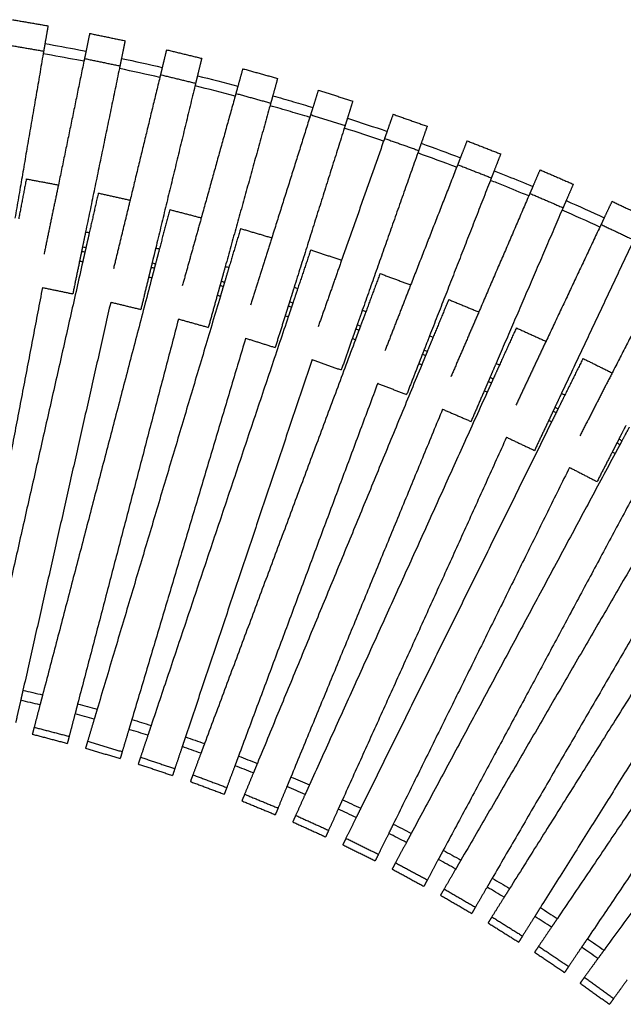
# Model space of a CAD drawing. Units: millimetres. Extents: x 0 to 6092, y 0 to 8615.
# Drawn here: x 3396 to 3981, y 5608 to 6561 of the extents above; entities that cross this region are included whole.
import ezdxf

# ---------------------------------------------------------------- set-up
doc = ezdxf.new("R2010")
doc.units = ezdxf.units.MM
doc.header["$MEASUREMENT"] = 0
doc.layers.add('1111 Astral Bench', color=7, linetype='Continuous', true_color=0x000000)

msp = doc.modelspace()

# ---------------------------------------------------------------- linework, layer by layer
at = {"layer": '1111 Astral Bench'}
for points, degree in [([(3389.34, 6560.51), (3406.59, 6557.55), (3423.84, 6554.59)], 2), ([(3423.84, 6554.59), (3422.37, 6546.01), (3420.89, 6537.43)], 2), ([(3464.18, 6547.22), (3462.41, 6538.63), (3460.63, 6530.05)], 2), ([(3464.18, 6547.22), (3481.32, 6543.67), (3498.46, 6540.13)], 2), ([(3385.14, 6536.07), (3402.39, 6533.1), (3419.64, 6530.14)], 2), ([(3420.89, 6537.43), (3420.27, 6533.78), (3419.64, 6530.14)], 2), ([(3498.46, 6540.13), (3496.7, 6531.6), (3494.93, 6523.08)], 2), ([(3419.2, 6527.57), (3405.53, 6448.03), (3391.87, 6368.49)], 2), ([(3419.64, 6530.14), (3419.42, 6528.86), (3419.2, 6527.57)], 2), ([(3460.63, 6530.05), (3459.9, 6526.49), (3459.16, 6522.93)], 2), ([(3538.53, 6531.4), (3536.47, 6522.88), (3534.41, 6514.36)], 2), ([(3538.53, 6531.4), (3555.54, 6527.28), (3572.55, 6523.16)], 2), ([(3458.61, 6520.26), (3446.23, 6460.41), (3433.86, 6400.57)], 2), ([(3459.16, 6522.93), (3458.89, 6521.59), (3458.61, 6520.26)], 2), ([(3459.16, 6522.93), (3476.3, 6519.38), (3493.44, 6515.84)], 2), ([(3494.93, 6523.08), (3494.18, 6519.46), (3493.44, 6515.84)], 2), ([(3494.93, 6523.08), (3508.12, 6520.29), (3521.27, 6517.39), (3534.41, 6514.36)], 3), ([(3572.55, 6523.16), (3570.5, 6514.7), (3568.45, 6506.24)], 2), ([(3492.91, 6513.29), (3476.56, 6434.26), (3460.22, 6355.22)], 2), ([(3493.44, 6515.84), (3493.17, 6514.56), (3492.91, 6513.29)], 2), ([(3532.05, 6504.64), (3519.03, 6507.64), (3505.98, 6510.52), (3492.91, 6513.29)], 3), ([(3532.69, 6507.29), (3532.37, 6505.97), (3532.05, 6504.64)], 2), ([(3534.41, 6514.36), (3533.55, 6510.83), (3532.69, 6507.29)], 2), ([(3532.69, 6507.29), (3549.7, 6503.17), (3566.71, 6499.05)], 2), ([(3612.3, 6513.08), (3609.95, 6504.64), (3607.6, 6496.19)], 2), ([(3612.3, 6513.08), (3629.16, 6508.39), (3646.02, 6503.7)], 2), ([(3532.05, 6504.64), (3517.66, 6445.25), (3503.27, 6385.86)], 2), ([(3566.71, 6499.05), (3566.4, 6497.79), (3566.09, 6496.52)], 2), ([(3568.45, 6506.24), (3567.58, 6502.65), (3566.71, 6499.05)], 2), ([(3568.45, 6506.24), (3581.53, 6503.01), (3594.58, 6499.66), (3607.6, 6496.19)], 3), ([(3646.02, 6503.7), (3643.69, 6495.31), (3641.36, 6486.93)], 2), ([(3566.09, 6496.52), (3547.09, 6418.08), (3528.08, 6339.65)], 2), ([(3604.92, 6486.56), (3592.01, 6490), (3579.07, 6493.32), (3566.1, 6496.52)], 3), ([(3605.65, 6489.19), (3605.29, 6487.87), (3604.92, 6486.56)], 2), ([(3607.6, 6496.19), (3606.63, 6492.69), (3605.65, 6489.19)], 2), ([(3605.65, 6489.19), (3622.51, 6484.49), (3639.37, 6479.8)], 2), ([(3685.42, 6492.28), (3682.78, 6483.92), (3680.15, 6475.56)], 2), ([(3685.42, 6492.28), (3702.11, 6487.02), (3718.8, 6481.76)], 2), ([(3604.92, 6486.56), (3588.53, 6427.69), (3572.15, 6368.82)], 2), ([(3639.37, 6479.8), (3639.02, 6478.55), (3638.67, 6477.29)], 2), ([(3641.36, 6486.93), (3640.36, 6483.36), (3639.37, 6479.8)], 2), ([(3718.8, 6481.76), (3716.18, 6473.46), (3713.57, 6465.16)], 2), ([(3638.67, 6477.29), (3617.03, 6399.54), (3595.39, 6321.79)], 2), ([(3677.96, 6468.63), (3677.55, 6467.33), (3677.14, 6466.03)], 2), ([(3680.15, 6475.56), (3679.05, 6472.09), (3677.96, 6468.63)], 2), ([(3677.96, 6468.63), (3694.65, 6463.37), (3711.34, 6458.11)], 2), ([(3757.78, 6469.03), (3754.87, 6460.76), (3751.95, 6452.49)], 2), ([(3757.78, 6469.03), (3774.29, 6463.21), (3790.79, 6457.38)], 2), ([(3677.14, 6466.03), (3658.78, 6407.74), (3640.41, 6349.46)], 2), ([(3713.57, 6465.16), (3712.45, 6461.63), (3711.34, 6458.11)], 2), ([(3713.57, 6465.16), (3726.4, 6461.05), (3739.19, 6456.83), (3751.95, 6452.49)], 3), ([(3710.56, 6455.62), (3686.3, 6378.65), (3662.05, 6301.67)], 2), ([(3711.34, 6458.11), (3710.95, 6456.86), (3710.56, 6455.62)], 2), ([(3748.63, 6443.06), (3735.98, 6447.36), (3723.29, 6451.55), (3710.56, 6455.62)], 3), ([(3751.95, 6452.49), (3750.74, 6449.06), (3749.53, 6445.63)], 2), ([(3790.79, 6457.38), (3787.89, 6449.18), (3785, 6440.97)], 2), ([(3748.63, 6443.06), (3728.3, 6385.43), (3707.98, 6327.81)], 2), ([(3749.53, 6445.63), (3749.08, 6444.35), (3748.63, 6443.06)], 2), ([(3749.53, 6445.63), (3766.04, 6439.81), (3782.54, 6433.99)], 2), ([(3785, 6440.97), (3783.77, 6437.48), (3782.54, 6433.99)], 2), ([(3785, 6440.97), (3797.69, 6436.43), (3810.33, 6431.78), (3822.94, 6427.01)], 3), ([(3829.32, 6443.34), (3826.13, 6435.18), (3822.94, 6427.01)], 2), ([(3829.32, 6443.34), (3845.62, 6436.96), (3861.92, 6430.59)], 2), ([(3781.67, 6431.54), (3754.83, 6355.43), (3727.99, 6279.32)], 2), ([(3782.54, 6433.99), (3782.11, 6432.77), (3781.67, 6431.54)], 2), ([(3819.29, 6417.7), (3806.8, 6422.42), (3794.26, 6427.04), (3781.68, 6431.54)], 3), ([(3861.92, 6430.59), (3858.75, 6422.48), (3855.58, 6414.38)], 2), ([(3822.94, 6427.01), (3821.61, 6423.63), (3820.29, 6420.24)], 2), ([(3819.29, 6417.7), (3797.03, 6360.79), (3774.78, 6303.88)], 2), ([(3820.29, 6420.24), (3819.79, 6418.97), (3819.29, 6417.7)], 2), ([(3820.29, 6420.24), (3836.59, 6413.86), (3852.88, 6407.49)], 2), ([(3855.58, 6414.38), (3854.23, 6410.93), (3852.88, 6407.49)], 2), ([(3899.95, 6415.25), (3896.49, 6407.2), (3893.02, 6399.15)], 2), ([(3899.95, 6415.25), (3916.03, 6408.33), (3932.1, 6401.41)], 2), ([(3402.87, 6406.49), (3399.18, 6387.17), (3395.49, 6367.85)], 2), ([(3402.87, 6406.49), (3418.36, 6403.53), (3433.86, 6400.57)], 2), ([(3851.93, 6405.06), (3822.54, 6329.9), (3793.14, 6254.74)], 2), ([(3852.88, 6407.49), (3852.41, 6406.28), (3851.93, 6405.06)], 2), ([(3433.86, 6400.57), (3426.94, 6367.14), (3420.03, 6333.7)], 2), ([(3472.5, 6392.82), (3468.16, 6373.64), (3463.82, 6354.46)], 2), ([(3472.5, 6392.82), (3487.88, 6389.34), (3503.27, 6385.86)], 2), ([(3890.14, 6392.47), (3889.61, 6391.22), (3889.07, 6389.96)], 2), ([(3893.02, 6399.15), (3891.58, 6395.81), (3890.14, 6392.47)], 2), ([(3890.14, 6392.47), (3906.22, 6385.55), (3922.29, 6378.62)], 2), ([(3932.1, 6401.41), (3928.66, 6393.41), (3925.22, 6385.42)], 2), ([(3503.27, 6385.86), (3495.23, 6352.68), (3487.19, 6319.5)], 2), ([(3889.07, 6389.96), (3864.9, 6333.84), (3840.73, 6277.71)], 2), ([(3925.22, 6385.42), (3923.75, 6382.02), (3922.29, 6378.62)], 2), ([(3925.22, 6385.42), (3937.57, 6380.03), (3949.87, 6374.54), (3962.12, 6368.93)], 3), ([(3969.6, 6384.79), (3965.86, 6376.86), (3962.12, 6368.93)], 2), ([(3969.6, 6384.79), (3985.43, 6377.33), (4001.26, 6369.87)], 2), ([(3541.63, 6376.81), (3536.65, 6357.79), (3531.66, 6338.76)], 2), ([(3541.63, 6376.81), (3556.89, 6372.82), (3572.15, 6368.82)], 2), ([(3921.26, 6376.23), (3889.34, 6302.11), (3857.42, 6227.98)], 2), ([(3922.29, 6378.62), (3921.78, 6377.43), (3921.26, 6376.23)], 2), ([(3957.86, 6359.89), (3945.71, 6365.44), (3933.51, 6370.89), (3921.26, 6376.23)], 3), ([(3572.15, 6368.82), (3562.99, 6335.93), (3553.83, 6303.03)], 2), ([(3962.12, 6368.93), (3960.57, 6365.64), (3959.02, 6362.35)], 2), ([(3460.22, 6355.22), (3458.7, 6347.88), (3457.18, 6340.53)], 2), ([(3460.22, 6355.22), (3461.42, 6354.97), (3462.62, 6354.71), (3463.83, 6354.45)], 3), ([(3463.82, 6354.46), (3462.17, 6347.14), (3460.52, 6339.83)], 2), ([(3610.18, 6358.48), (3604.55, 6339.63), (3598.93, 6320.79)], 2), ([(3610.18, 6358.48), (3625.29, 6353.97), (3640.41, 6349.46)], 2), ([(3957.86, 6359.89), (3931.81, 6304.61), (3905.76, 6249.33)], 2), ([(3959.02, 6362.35), (3958.44, 6361.12), (3957.86, 6359.89)], 2), ([(3959.02, 6362.35), (3974.85, 6354.89), (3990.68, 6347.43)], 2), ([(3640.41, 6349.46), (3630.15, 6316.89), (3619.88, 6284.33)], 2), ([(3989.57, 6345.08), (3955.17, 6272.07), (3920.76, 6199.07)], 2), ([(3456.35, 6336.53), (3455.34, 6331.64), (3454.33, 6326.74)], 2), ([(3457.18, 6340.53), (3456.77, 6338.53), (3456.35, 6336.53)], 2), ([(3456.36, 6336.53), (3457.44, 6336.3), (3458.53, 6336.07), (3459.61, 6335.84)], 3), ([(3460.51, 6339.82), (3459.4, 6340.06), (3458.29, 6340.3), (3457.18, 6340.53)], 3), ([(3459.61, 6335.84), (3458.51, 6330.96), (3457.41, 6326.09)], 2), ([(3460.52, 6339.83), (3460.06, 6337.83), (3459.61, 6335.84)], 2), ([(3528.08, 6339.65), (3526.32, 6332.36), (3524.55, 6325.07)], 2), ([(3531.66, 6338.76), (3529.76, 6331.51), (3527.86, 6324.25)], 2), ([(3528.08, 6339.65), (3529.28, 6339.35), (3530.47, 6339.06), (3531.67, 6338.76)], 3), ([(3678.07, 6337.84), (3671.81, 6319.19), (3665.55, 6300.55)], 2), ([(3678.07, 6337.84), (3693.02, 6332.82), (3707.98, 6327.8)], 2), ([(3457.41, 6326.09), (3411.42, 6122.71), (3365.43, 5919.34)], 2), ([(3454.33, 6326.74), (3451.08, 6311.02), (3447.83, 6295.31)], 2), ([(3457.41, 6326.09), (3456.38, 6326.31), (3455.36, 6326.52), (3454.33, 6326.74)], 3), ([(3707.98, 6327.81), (3696.62, 6295.6), (3685.26, 6263.4)], 2), ([(4025.6, 6327.51), (3997.7, 6273.14), (3969.8, 6218.77)], 2), ([(3523.59, 6321.1), (3522.41, 6316.25), (3521.24, 6311.39)], 2), ([(3524.55, 6325.07), (3524.07, 6323.09), (3523.59, 6321.1)], 2), ([(3523.59, 6321.1), (3524.67, 6320.83), (3525.75, 6320.57), (3526.83, 6320.3)], 3), ([(3526.83, 6320.3), (3525.56, 6315.47), (3524.29, 6310.63)], 2), ([(3527.86, 6324.25), (3526.76, 6324.52), (3525.66, 6324.8), (3524.56, 6325.07)], 3), ([(3527.86, 6324.25), (3527.34, 6322.28), (3526.83, 6320.3)], 2), ([(3595.39, 6321.79), (3593.38, 6314.57), (3591.36, 6307.34)], 2), ([(3598.93, 6320.79), (3596.79, 6313.6), (3594.64, 6306.41)], 2), ([(3595.39, 6321.79), (3596.57, 6321.46), (3597.76, 6321.12), (3598.94, 6320.78)], 3), ([(3524.29, 6310.63), (3471.46, 6108.92), (3418.63, 5907.22)], 2), ([(3521.24, 6311.39), (3517.46, 6295.79), (3513.68, 6280.19)], 2), ([(3524.29, 6310.62), (3523.27, 6310.88), (3522.26, 6311.13), (3521.24, 6311.38)], 3), ([(3591.36, 6307.34), (3590.82, 6305.38), (3590.27, 6303.41)], 2), ([(3594.65, 6306.41), (3593.55, 6306.72), (3592.46, 6307.03), (3591.36, 6307.34)], 3), ([(3745.22, 6314.92), (3738.34, 6296.49), (3731.46, 6278.07)], 2), ([(3745.22, 6314.92), (3760, 6309.4), (3774.78, 6303.88)], 2), ([(3418.44, 6301.39), (3382.35, 6112.32), (3346.26, 5923.25)], 2), ([(3418.44, 6301.39), (3433.13, 6298.35), (3447.83, 6295.31)], 2), ([(3590.27, 6303.41), (3588.93, 6298.59), (3587.59, 6293.77)], 2), ([(3590.27, 6303.41), (3591.34, 6303.11), (3592.41, 6302.8), (3593.47, 6302.5)], 3), ([(3593.48, 6302.5), (3592.05, 6297.71), (3590.62, 6292.91)], 2), ([(3594.64, 6306.41), (3594.06, 6304.45), (3593.48, 6302.5)], 2), ([(3662.05, 6301.67), (3659.79, 6294.52), (3657.54, 6287.37)], 2), ([(3665.55, 6300.55), (3663.17, 6293.44), (3660.78, 6286.33)], 2), ([(3662.05, 6301.67), (3663.22, 6301.3), (3664.39, 6300.92), (3665.56, 6300.55)], 3), ([(3774.78, 6303.88), (3762.34, 6272.08), (3749.9, 6240.28)], 2), ([(3590.62, 6292.91), (3531, 6093.11), (3471.39, 5893.31)], 2), ([(3587.59, 6293.77), (3583.28, 6278.31), (3578.98, 6262.85)], 2), ([(3590.62, 6292.91), (3589.61, 6293.2), (3588.6, 6293.49), (3587.59, 6293.77)], 3), ([(3811.57, 6289.74), (3804.06, 6271.56), (3796.56, 6253.38)], 2), ([(3811.57, 6289.74), (3826.15, 6283.73), (3840.73, 6277.71)], 2), ([(3484.51, 6287.26), (3442.06, 6099.51), (3399.6, 5911.77)], 2), ([(3484.51, 6287.26), (3499.09, 6283.72), (3513.68, 6280.19)], 2), ([(3656.31, 6283.47), (3654.81, 6278.7), (3653.3, 6273.93)], 2), ([(3659.48, 6282.45), (3657.89, 6277.71), (3656.3, 6272.98)], 2), ([(3657.54, 6287.37), (3656.92, 6285.42), (3656.31, 6283.47)], 2), ([(3656.31, 6283.47), (3657.37, 6283.13), (3658.43, 6282.79), (3659.48, 6282.45)], 3), ([(3660.79, 6286.32), (3659.7, 6286.67), (3658.62, 6287.02), (3657.54, 6287.37)], 3), ([(3660.78, 6286.33), (3660.13, 6284.39), (3659.48, 6282.45)], 2), ([(3727.99, 6279.32), (3725.49, 6272.24), (3723, 6265.17)], 2), ([(3731.46, 6278.07), (3728.83, 6271.04), (3726.21, 6264.02)], 2), ([(3727.99, 6279.31), (3729.15, 6278.9), (3730.3, 6278.49), (3731.46, 6278.07)], 3), ([(3550.07, 6270.9), (3501.3, 6084.7), (3452.52, 5898.5)], 2), ([(3656.3, 6272.98), (3589.97, 6075.3), (3523.65, 5877.62)], 2), ([(3550.07, 6270.9), (3564.52, 6266.88), (3578.98, 6262.85)], 2), ([(3653.3, 6273.93), (3648.48, 6258.63), (3643.66, 6243.32)], 2), ([(3656.3, 6272.97), (3655.3, 6273.29), (3654.3, 6273.61), (3653.31, 6273.93)], 3), ([(3840.73, 6277.71), (3827.22, 6246.35), (3813.72, 6214.99)], 2), ([(3721.64, 6261.32), (3719.98, 6256.6), (3718.32, 6251.89)], 2), ([(3724.78, 6260.19), (3723.03, 6255.51), (3721.28, 6250.82)], 2), ([(3723, 6265.17), (3722.32, 6263.24), (3721.64, 6261.32)], 2), ([(3721.64, 6261.32), (3722.69, 6260.94), (3723.73, 6260.57), (3724.78, 6260.19)], 3), ([(3726.21, 6264.02), (3725.14, 6264.4), (3724.07, 6264.79), (3723, 6265.17)], 3), ([(3726.21, 6264.02), (3725.49, 6262.1), (3724.78, 6260.19)], 2), ([(3877.02, 6262.34), (3868.91, 6244.43), (3860.8, 6226.51)], 2), ([(3877.02, 6262.34), (3891.39, 6255.84), (3905.76, 6249.33)], 2), ([(3615.04, 6252.34), (3560, 6067.9), (3504.97, 5883.45)], 2), ([(3721.28, 6250.82), (3648.31, 6055.5), (3575.35, 5860.18)], 2), ([(3615.04, 6252.34), (3629.35, 6247.83), (3643.66, 6243.32)], 2), ([(3718.32, 6251.89), (3712.98, 6236.75), (3707.64, 6221.62)], 2), ([(3721.28, 6250.82), (3720.29, 6251.18), (3719.3, 6251.53), (3718.32, 6251.89)], 3), ([(3793.14, 6254.74), (3790.41, 6247.76), (3787.67, 6240.77)], 2), ([(3796.56, 6253.38), (3793.7, 6246.45), (3790.84, 6239.51)], 2), ([(3793.14, 6254.74), (3794.28, 6254.29), (3795.42, 6253.84), (3796.56, 6253.38)], 3), ([(3905.76, 6249.33), (3891.2, 6218.45), (3876.65, 6187.56)], 2), ([(3787.67, 6240.77), (3786.93, 6238.87), (3786.19, 6236.97)], 2), ([(3790.84, 6239.51), (3789.79, 6239.93), (3788.73, 6240.35), (3787.68, 6240.77)], 3), ([(3679.34, 6231.6), (3618.11, 6049.12), (3556.88, 5866.63)], 2), ([(3679.34, 6231.6), (3693.49, 6226.61), (3707.64, 6221.62)], 2), ([(3786.19, 6236.97), (3784.37, 6232.32), (3782.55, 6227.66)], 2), ([(3789.29, 6235.74), (3787.38, 6231.12), (3785.47, 6226.49)], 2), ([(3786.19, 6236.97), (3787.22, 6236.56), (3788.25, 6236.15), (3789.28, 6235.74)], 3), ([(3790.84, 6239.51), (3790.06, 6237.63), (3789.29, 6235.74)], 2), ([(3941.51, 6232.74), (3932.8, 6215.11), (3924.09, 6197.48)], 2), ([(3941.51, 6232.74), (3955.65, 6225.76), (3969.79, 6218.77)], 2), ([(3785.47, 6226.49), (3705.95, 6033.75), (3626.43, 5841)], 2), ([(3782.55, 6227.66), (3776.7, 6212.71), (3770.85, 6197.76)], 2), ([(3785.47, 6226.49), (3784.5, 6226.88), (3783.52, 6227.27), (3782.54, 6227.66)], 3), ([(3857.42, 6227.98), (3854.45, 6221.09), (3851.49, 6214.21)], 2), ([(3860.8, 6226.51), (3857.71, 6219.68), (3854.61, 6212.84)], 2), ([(3857.42, 6227.98), (3858.55, 6227.49), (3859.67, 6227), (3860.8, 6226.51)], 3), ([(3851.49, 6214.21), (3850.68, 6212.33), (3849.87, 6210.45)], 2), ([(3854.61, 6212.84), (3853.57, 6213.3), (3852.53, 6213.75), (3851.49, 6214.2)], 3), ([(3854.61, 6212.84), (3853.77, 6210.98), (3852.93, 6209.12)], 2), ([(3969.8, 6218.77), (3954.2, 6188.39), (3938.61, 6158.02)], 2), ([(3742.9, 6208.7), (3675.54, 6028.39), (3608.19, 5848.07)], 2), ([(3742.9, 6208.7), (3756.88, 6203.23), (3770.85, 6197.76)], 2), ([(3849.87, 6210.45), (3847.9, 6205.86), (3845.92, 6201.27)], 2), ([(3852.93, 6209.12), (3850.87, 6204.57), (3848.8, 6200.01)], 2), ([(3849.88, 6210.45), (3850.9, 6210.01), (3851.91, 6209.56), (3852.93, 6209.12)], 3), ([(3848.8, 6200.01), (3762.82, 6010.06), (3676.83, 5820.11)], 2), ([(3845.92, 6201.27), (3839.57, 6186.53), (3833.22, 6171.79)], 2), ([(3848.81, 6200.01), (3847.84, 6200.43), (3846.88, 6200.85), (3845.92, 6201.27)], 3), ([(3920.76, 6199.07), (3917.57, 6192.28), (3914.37, 6185.5)], 2), ([(3924.09, 6197.48), (3920.77, 6190.75), (3917.44, 6184.03)], 2), ([(3920.76, 6199.07), (3921.87, 6198.54), (3922.98, 6198.01), (3924.09, 6197.48)], 3), ([(3805.66, 6183.66), (3732.25, 6005.73), (3658.84, 5827.8)], 2), ([(3805.66, 6183.66), (3819.44, 6177.72), (3833.22, 6171.79)], 2), ([(3914.37, 6185.5), (3913.5, 6183.65), (3912.63, 6181.81)], 2), ([(3917.44, 6184.03), (3916.42, 6184.52), (3915.39, 6185.01), (3914.37, 6185.5)], 3), ([(3917.44, 6184.03), (3916.54, 6182.2), (3915.64, 6180.37)], 2), ([(3912.63, 6181.81), (3910.5, 6177.28), (3908.37, 6172.76)], 2), ([(3915.64, 6180.37), (3913.42, 6175.88), (3911.21, 6171.4)], 2), ([(3912.63, 6181.8), (3913.63, 6181.33), (3914.63, 6180.85), (3915.64, 6180.37)], 3), ([(3911.21, 6171.4), (3818.85, 5984.46), (3726.5, 5797.52)], 2), ([(3908.37, 6172.76), (3901.52, 6158.24), (3894.68, 6143.72)], 2), ([(3911.21, 6171.4), (3910.26, 6171.85), (3909.31, 6172.31), (3908.37, 6172.76)], 3), ([(3983.09, 6168.03), (3979.67, 6161.36), (3976.24, 6154.68)], 2), ([(3986.36, 6166.33), (3982.82, 6159.72), (3979.27, 6153.12)], 2), ([(3867.54, 6156.52), (3788.16, 5981.17), (3708.78, 5805.81)], 2), ([(3867.53, 6156.52), (3881.11, 6150.12), (3894.68, 6143.72)], 2), ([(3976.24, 6154.68), (3975.31, 6152.87), (3974.38, 6151.05)], 2), ([(3979.27, 6153.11), (3978.26, 6153.64), (3977.25, 6154.16), (3976.24, 6154.68)], 3), ([(3974.38, 6151.05), (3972.1, 6146.6), (3969.81, 6142.16)], 2), ([(3977.34, 6149.51), (3974.97, 6145.11), (3972.61, 6140.7)], 2), ([(3974.38, 6151.05), (3975.37, 6150.54), (3976.35, 6150.03), (3977.34, 6149.51)], 3), ([(3979.27, 6153.12), (3978.3, 6151.32), (3977.34, 6149.51)], 2), ([(3972.61, 6140.7), (3873.99, 5956.99), (3775.38, 5773.27)], 2), ([(3969.81, 6142.16), (3962.49, 6127.88), (3955.16, 6113.6)], 2), ([(3972.61, 6140.7), (3971.68, 6141.19), (3970.74, 6141.67), (3969.81, 6142.15)], 3), ([(3928.46, 6127.3), (3843.2, 5954.73), (3757.95, 5782.16)], 2), ([(3928.46, 6127.3), (3941.81, 6120.45), (3955.16, 6113.6)], 2), ([(4032.94, 6107.95), (3928.17, 5927.67), (3823.41, 5747.39)], 2), ([(3988.36, 6096.04), (3897.32, 5926.45), (3806.29, 5756.86)], 2), ([(4092.12, 6073.17), (3981.33, 5896.53), (3870.54, 5719.9)], 2), ([(4047.17, 6062.78), (3950.46, 5896.36), (3853.75, 5729.94)], 2), ([(4150.1, 6036.42), (4033.41, 5863.62), (3916.72, 5690.83)], 2), ([(4104.83, 6027.55), (4002.55, 5864.49), (3900.27, 5701.43)], 2), ([(4206.81, 5997.73), (4084.34, 5828.97), (3961.88, 5660.22)], 2), ([(4161.26, 5990.4), (4053.53, 5830.88), (3945.81, 5671.37)], 2), ([(3399.6, 5911.77), (3398.5, 5906.9), (3397.4, 5902.02)], 2), ([(3399.6, 5911.77), (3405.95, 5910.29), (3412.29, 5908.77), (3418.63, 5907.22)], 3), ([(3418.63, 5907.22), (3417.36, 5902.38), (3416.09, 5897.54)], 2), ([(3397.4, 5902.02), (3394.92, 5891.07), (3392.44, 5880.11)], 2), ([(3416.09, 5897.54), (3409.87, 5899.07), (3403.64, 5900.56), (3397.39, 5902.02)], 3), ([(3416.09, 5897.54), (3413.27, 5886.75), (3410.44, 5875.97)], 2), ([(3452.52, 5898.5), (3451.26, 5893.66), (3449.99, 5888.83)], 2), ([(3452.53, 5898.5), (3458.82, 5896.81), (3465.11, 5895.08), (3471.39, 5893.31)], 3), ([(3449.99, 5888.83), (3447.14, 5877.96), (3444.3, 5867.1)], 2), ([(3468.53, 5883.72), (3462.36, 5885.46), (3456.18, 5887.16), (3449.99, 5888.83)], 3), ([(3471.39, 5893.31), (3469.96, 5888.52), (3468.53, 5883.72)], 2), ([(3468.53, 5883.72), (3465.34, 5873.04), (3462.15, 5862.35)], 2), ([(3504.97, 5883.45), (3503.54, 5878.66), (3502.11, 5873.86)], 2), ([(3504.97, 5883.45), (3511.21, 5881.54), (3517.43, 5879.6), (3523.65, 5877.62)], 3), ([(3410.44, 5875.97), (3409.56, 5872.6), (3408.68, 5869.23)], 2), ([(3408.68, 5869.23), (3425.6, 5864.79), (3442.53, 5860.36)], 2), ([(3410.44, 5875.97), (3427.37, 5871.53), (3444.3, 5867.1)], 2), ([(3502.11, 5873.86), (3498.9, 5863.1), (3495.69, 5852.34)], 2), ([(3520.46, 5868.14), (3514.36, 5870.08), (3508.24, 5871.99), (3502.11, 5873.86)], 3), ([(3523.65, 5877.62), (3522.05, 5872.88), (3520.46, 5868.14)], 2), ([(3444.3, 5867.1), (3443.42, 5863.73), (3442.53, 5860.36)], 2), ([(3462.15, 5862.35), (3461.15, 5859.01), (3460.16, 5855.67)], 2), ([(3462.15, 5862.35), (3478.92, 5857.34), (3495.69, 5852.34)], 2), ([(3520.46, 5868.14), (3516.92, 5857.56), (3513.37, 5846.99)], 2), ([(3556.88, 5866.63), (3555.29, 5861.89), (3553.69, 5857.15)], 2), ([(3556.88, 5866.63), (3563.05, 5864.52), (3569.2, 5862.37), (3575.34, 5860.18)], 3), ([(3575.35, 5860.18), (3573.6, 5855.5), (3571.84, 5850.81)], 2), ([(3460.16, 5855.67), (3476.93, 5850.67), (3493.7, 5845.67)], 2), ([(3495.69, 5852.34), (3494.69, 5849), (3493.7, 5845.67)], 2), ([(3553.69, 5857.15), (3550.12, 5846.5), (3546.55, 5835.86)], 2), ([(3571.84, 5850.81), (3565.81, 5852.96), (3559.76, 5855.07), (3553.69, 5857.15)], 3), ([(3571.84, 5850.81), (3567.94, 5840.36), (3564.04, 5829.91)], 2), ([(3513.37, 5846.99), (3512.26, 5843.69), (3511.15, 5840.39)], 2), ([(3511.15, 5840.39), (3527.74, 5834.82), (3544.33, 5829.25)], 2), ([(3513.37, 5846.99), (3529.96, 5841.42), (3546.55, 5835.86)], 2), ([(3608.19, 5848.07), (3606.44, 5843.39), (3604.69, 5838.71)], 2), ([(3608.19, 5848.07), (3614.28, 5845.75), (3620.36, 5843.39), (3626.43, 5841)], 3), ([(3626.43, 5841), (3624.52, 5836.38), (3622.61, 5831.75)], 2), ([(3546.55, 5835.86), (3545.44, 5832.55), (3544.33, 5829.25)], 2), ([(3604.69, 5838.71), (3600.76, 5828.19), (3596.82, 5817.66)], 2), ([(3622.61, 5831.75), (3616.65, 5834.11), (3610.68, 5836.42), (3604.69, 5838.71)], 3), ([(3622.61, 5831.75), (3618.36, 5821.44), (3614.1, 5811.13)], 2), ([(3564.04, 5829.91), (3562.82, 5826.65), (3561.6, 5823.39)], 2), ([(3561.6, 5823.39), (3577.99, 5817.26), (3594.39, 5811.14)], 2), ([(3564.04, 5829.91), (3580.43, 5823.79), (3596.82, 5817.66)], 2), ([(3658.84, 5827.8), (3656.93, 5823.17), (3655.02, 5818.55)], 2), ([(3658.84, 5827.79), (3664.85, 5825.27), (3670.85, 5822.7), (3676.83, 5820.11)], 3), ([(3596.82, 5817.66), (3595.61, 5814.4), (3594.39, 5811.14)], 2), ([(3614.1, 5811.13), (3612.77, 5807.91), (3611.45, 5804.69)], 2), ([(3614.1, 5811.13), (3630.28, 5804.46), (3646.46, 5797.78)], 2), ([(3655.02, 5818.55), (3650.74, 5808.17), (3646.46, 5797.78)], 2), ([(3672.7, 5810.99), (3666.83, 5813.55), (3660.93, 5816.07), (3655.02, 5818.55)], 3), ([(3676.83, 5820.11), (3674.77, 5815.55), (3672.71, 5811)], 2), ([(3611.45, 5804.69), (3627.62, 5798.02), (3643.8, 5791.35)], 2), ([(3672.71, 5811), (3668.11, 5800.84), (3663.51, 5790.67)], 2), ([(3708.78, 5805.81), (3706.72, 5801.26), (3704.66, 5796.71)], 2), ([(3708.78, 5805.81), (3714.7, 5803.08), (3720.61, 5800.32), (3726.5, 5797.52)], 3), ([(3646.46, 5797.78), (3645.13, 5794.57), (3643.8, 5791.35)], 2), ([(3704.66, 5796.71), (3700.02, 5786.47), (3695.39, 5776.24)], 2), ([(3722.07, 5788.56), (3716.28, 5791.31), (3710.47, 5794.02), (3704.65, 5796.7)], 3), ([(3726.5, 5797.52), (3724.28, 5793.04), (3722.07, 5788.56)], 2), ([(3663.51, 5790.67), (3662.07, 5787.5), (3660.63, 5784.33)], 2), ([(3660.63, 5784.33), (3676.58, 5777.11), (3692.52, 5769.89)], 2), ([(3663.51, 5790.67), (3679.45, 5783.46), (3695.39, 5776.24)], 2), ([(3722.07, 5788.56), (3717.13, 5778.56), (3712.19, 5768.56)], 2), ([(3695.39, 5776.24), (3693.95, 5773.07), (3692.52, 5769.89)], 2), ([(3753.52, 5773.19), (3748.54, 5763.12), (3743.57, 5753.05)], 2), ([(3757.95, 5782.16), (3755.73, 5777.68), (3753.52, 5773.19)], 2), ([(3775.38, 5773.27), (3773.01, 5768.87), (3770.65, 5764.47)], 2), ([(3712.19, 5768.56), (3710.65, 5765.43), (3709.1, 5762.31)], 2), ([(3712.19, 5768.56), (3727.88, 5760.81), (3743.57, 5753.05)], 2), ([(3770.65, 5764.47), (3765.37, 5754.64), (3760.1, 5744.81)], 2), ([(3709.1, 5762.31), (3724.79, 5754.56), (3740.48, 5746.81)], 2), ([(3806.29, 5756.86), (3803.92, 5752.45), (3801.56, 5748.05)], 2), ([(3806.29, 5756.86), (3812.01, 5753.74), (3817.72, 5750.58), (3823.41, 5747.39)], 3), ([(3743.57, 5753.05), (3742.03, 5749.93), (3740.48, 5746.81)], 2), ([(3760.1, 5744.81), (3758.45, 5741.74), (3756.8, 5738.67)], 2), ([(3760.1, 5744.81), (3775.52, 5736.53), (3790.93, 5728.26)], 2), ([(3801.56, 5748.05), (3796.25, 5738.15), (3790.93, 5728.26)], 2), ([(3818.38, 5738.74), (3812.79, 5741.88), (3807.19, 5744.98), (3801.56, 5748.05)], 3), ([(3823.41, 5747.39), (3820.9, 5743.07), (3818.38, 5738.74)], 2), ([(3756.8, 5738.67), (3772.22, 5730.4), (3787.64, 5722.12)], 2), ([(3818.38, 5738.74), (3812.78, 5729.1), (3807.18, 5719.46)], 2), ([(3790.93, 5728.26), (3789.29, 5725.19), (3787.64, 5722.12)], 2), ([(3853.75, 5729.94), (3851.24, 5725.62), (3848.72, 5721.29)], 2), ([(3853.75, 5729.94), (3859.37, 5726.62), (3864.96, 5723.28), (3870.54, 5719.9)], 3), ([(3807.18, 5719.46), (3805.43, 5716.44), (3803.68, 5713.43)], 2), ([(3807.18, 5719.46), (3822.31, 5710.66), (3837.44, 5701.87)], 2), ([(3848.72, 5721.29), (3843.08, 5711.58), (3837.44, 5701.87)], 2), ([(3865.22, 5711.42), (3859.74, 5714.75), (3854.24, 5718.03), (3848.72, 5721.29)], 3), ([(3870.54, 5719.9), (3867.88, 5715.66), (3865.23, 5711.43)], 2), ([(3803.68, 5713.43), (3818.81, 5704.64), (3833.94, 5695.85)], 2), ([(3865.23, 5711.43), (3859.3, 5701.98), (3853.37, 5692.53)], 2), ([(3837.44, 5701.87), (3835.69, 5698.86), (3833.94, 5695.85)], 2), ([(3900.27, 5701.43), (3897.61, 5697.2), (3894.96, 5692.96)], 2), ([(3900.27, 5701.43), (3905.77, 5697.93), (3911.25, 5694.4), (3916.71, 5690.83)], 3), ([(3853.37, 5692.53), (3851.52, 5689.58), (3849.67, 5686.63)], 2), ([(3853.37, 5692.53), (3868.2, 5683.23), (3883.02, 5673.93)], 2), ([(3894.96, 5692.96), (3888.99, 5683.44), (3883.02, 5673.93)], 2), ([(3911.12, 5682.54), (3905.75, 5686.05), (3900.36, 5689.52), (3894.96, 5692.96)], 3), ([(3916.72, 5690.83), (3913.92, 5686.69), (3911.12, 5682.54)], 2), ([(3849.67, 5686.63), (3864.5, 5677.33), (3879.32, 5668.03)], 2), ([(3911.12, 5682.54), (3904.87, 5673.3), (3898.63, 5664.05)], 2), ([(3883.02, 5673.93), (3881.17, 5670.98), (3879.32, 5668.03)], 2), ([(3945.81, 5671.37), (3943.01, 5667.23), (3940.21, 5663.08)], 2), ([(3945.81, 5671.37), (3951.19, 5667.68), (3956.54, 5663.97), (3961.88, 5660.22)], 3), ([(3898.63, 5664.05), (3896.68, 5661.17), (3894.73, 5658.28)], 2), ([(3898.63, 5664.05), (3913.13, 5654.26), (3927.64, 5644.47)], 2), ([(3940.21, 5663.08), (3933.92, 5653.77), (3927.64, 5644.47)], 2), ([(3956.01, 5652.12), (3950.76, 5655.81), (3945.5, 5659.46), (3940.21, 5663.08)], 3), ([(3961.88, 5660.22), (3958.94, 5656.17), (3956.01, 5652.12)], 2), ([(3894.73, 5658.28), (3909.24, 5648.49), (3923.74, 5638.69)], 2), ([(3956.01, 5652.12), (3949.45, 5643.1), (3942.9, 5634.07)], 2), ([(3927.64, 5644.47), (3925.69, 5641.58), (3923.74, 5638.69)], 2), ([(3942.9, 5634.07), (3940.86, 5631.25), (3938.81, 5628.43)], 2), ([(3942.9, 5634.07), (3957.07, 5623.79), (3971.23, 5613.51)], 2), ([(3984.43, 5631.69), (3977.83, 5622.6), (3971.23, 5613.51)], 2), ([(3938.81, 5628.43), (3952.98, 5618.15), (3967.14, 5607.88)], 2), ([(3971.23, 5613.51), (3969.19, 5610.69), (3967.14, 5607.88)], 2)]:
    msp.add_open_spline(points, degree=degree, dxfattribs=at)
for points, knots in [([(3420.89, 6537.43), (3431.82, 6535.5), (3442.74, 6533.49), (3453.64, 6531.4), (3455.97, 6530.96), (3458.3, 6530.5), (3460.63, 6530.05)], [3883.960833, 3883.960833, 3883.960833, 3883.960833, 3917.268371, 3917.268371, 3917.268371, 3924.398527, 3924.398527, 3924.398527, 3924.398527]), ([(3458.61, 6520.26), (3456.33, 6520.7), (3454.04, 6521.14), (3451.75, 6521.58), (3440.92, 6523.66), (3430.07, 6525.66), (3419.2, 6527.57)], [5510.83529, 5510.83529, 5510.83529, 5510.83529, 5517.825119, 5517.825119, 5517.825119, 5550.938841, 5550.938841, 5550.938841, 5550.938841]), ([(3641.35, 6486.93), (3648.04, 6485.03), (3654.73, 6483.11), (3661.4, 6481.15), (3667.66, 6479.31), (3673.91, 6477.45), (3680.15, 6475.56)], [4110.31709, 4110.31709, 4110.31709, 4110.31709, 4131.185274, 4131.185274, 4131.185274, 4150.756497, 4150.756497, 4150.756497, 4150.756497]), ([(3677.14, 6466.02), (3670.96, 6467.89), (3664.78, 6469.74), (3658.58, 6471.55), (3651.96, 6473.5), (3645.32, 6475.41), (3638.67, 6477.29)], [5285.495854, 5285.495854, 5285.495854, 5285.495854, 5304.866303, 5304.866303, 5304.866303, 5325.597313, 5325.597313, 5325.597313, 5325.597313]), ([(3855.58, 6414.38), (3859.87, 6412.67), (3864.16, 6410.96), (3868.44, 6409.23), (3876.66, 6405.92), (3884.85, 6402.56), (3893.03, 6399.15)], [4336.682613, 4336.682613, 4336.682613, 4336.682613, 4350.537961, 4350.537961, 4350.537961, 4377.123613, 4377.123613, 4377.123613, 4377.123613]), ([(3889.07, 6389.96), (3880.96, 6393.34), (3872.84, 6396.68), (3864.7, 6399.96), (3860.45, 6401.67), (3856.19, 6403.38), (3851.93, 6405.06)], [5060.147747, 5060.147747, 5060.147747, 5060.147747, 5086.496049, 5086.496049, 5086.496049, 5100.249469, 5100.249469, 5100.249469, 5100.249469]), ([(3770.65, 5764.46), (3770.6, 5764.49), (3770.55, 5764.51), (3770.5, 5764.54), (3764.86, 5767.46), (3759.2, 5770.34), (3753.52, 5773.19)], [6801.222708, 6801.222708, 6801.222708, 6801.222708, 6801.387759, 6801.387759, 6801.387759, 6820.457015, 6820.457015, 6820.457015, 6820.457015]), ([(3757.95, 5782.16), (3763.68, 5779.28), (3769.4, 5776.37), (3775.09, 5773.42), (3775.19, 5773.37), (3775.28, 5773.32), (3775.38, 5773.27)], [3290.132074, 3290.132074, 3290.132074, 3290.132074, 3309.380431, 3309.380431, 3309.380431, 3309.699909, 3309.699909, 3309.699909, 3309.699909])]:
    msp.add_open_spline(points, degree=3, knots=knots, dxfattribs=at)

doc.saveas('drawing.dxf')
